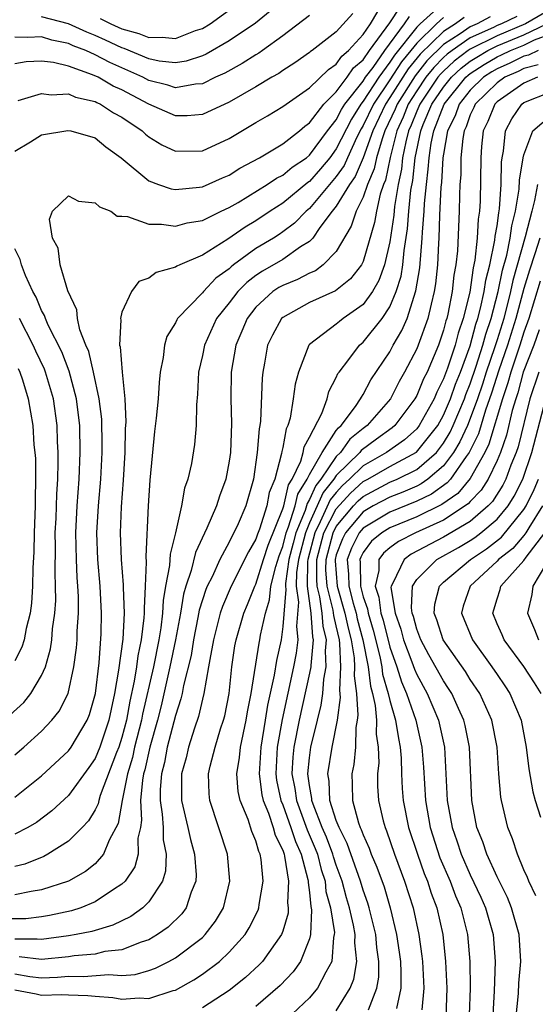
# Model space of a CAD drawing. Units: inches. Extents: x 2514000 to 2517000, y 1533000 to 1536000.
# Drawn here: x 2514903 to 2514942, y 1533660 to 1533733 of the extents above; entities that cross this region are included whole.
import ezdxf

# ---------------------------------------------------------------- set-up
doc = ezdxf.new("R2010")
doc.units = ezdxf.units.IN
doc.header["$MEASUREMENT"] = 0
doc.layers.add('LD25141533_2ft', color=151, linetype='Continuous')

msp = doc.modelspace()

# ---------------------------------------------------------------- linework, layer by layer
at = {"layer": 'LD25141533_2ft'}
for points, elevation in [([(2514935, 1533734.566), (2514933.252, 1533733), (2514933, 1533732.755), (2514931.344, 1533730.656), (2514931, 1533730.12), (2514930.166, 1533729), (2514929, 1533727.212), (2514928.832, 1533727), (2514928.121, 1533725.879), (2514927, 1533723.651), (2514926.511, 1533723), (2514925.828, 1533722.173), (2514925, 1533721.224), (2514924.865, 1533721.135), (2514923, 1533719.597), (2514922.066, 1533719), (2514921, 1533718.291), (2514920.189, 1533717.811), (2514918.908, 1533716.908), (2514917, 1533715.715), (2514915.314, 1533715), (2514915.098, 1533714.902), (2514915, 1533714.82), (2514913.562, 1533714.437), (2514913, 1533714.002), (2514912.254, 1533713.746), (2514911.716, 1533713), (2514911, 1533711.471), (2514910.878, 1533711), (2514910.904, 1533710.904), (2514910.827, 1533709), (2514910.871, 1533708.871), (2514911.013, 1533706.987), (2514911.206, 1533705), (2514911.285, 1533703.285), (2514911.247, 1533702.753), (2514911.216, 1533701), (2514911.087, 1533698.913), (2514910.942, 1533696.942), (2514910.869, 1533695), (2514910.94, 1533693), (2514911.101, 1533691.101), (2514911.092, 1533690.907), (2514911.163, 1533689), (2514911.064, 1533687.065), (2514910.752, 1533684.752), (2514910.448, 1533683), (2514910.182, 1533681.818), (2514910.019, 1533681), (2514909.348, 1533679), (2514909, 1533678.153), (2514908.53, 1533677.47), (2514907, 1533675.374), (2514905.768, 1533674.232), (2514904.621, 1533673.38), (2514903.967, 1533673), (2514903, 1533672.493)], 6976), ([(2514909.385, 1533733.385), (2514910.173, 1533733), (2514911, 1533732.622), (2514912.269, 1533732.269), (2514913, 1533731.968), (2514914.005, 1533732.005), (2514915, 1533731.889), (2514916.482, 1533732.482), (2514917, 1533732.65), (2514917.577, 1533733), (2514919.568, 1533734.432)], 6962), ([(2514938.492, 1533733.508), (2514937.519, 1533733), (2514937, 1533732.763), (2514936.245, 1533732.245), (2514935, 1533731.459), (2514933.768, 1533730.231), (2514932.884, 1533729.116), (2514931.531, 1533727), (2514931.381, 1533726.619), (2514930.621, 1533725), (2514930.41, 1533724.409), (2514930.004, 1533723), (2514929.836, 1533722.164), (2514929.331, 1533721), (2514929, 1533720.04), (2514928.475, 1533719), (2514928.117, 1533717.883), (2514927, 1533716.005), (2514926.023, 1533715), (2514925.438, 1533714.562), (2514925, 1533714.386), (2514924.095, 1533713.905), (2514923, 1533713.467), (2514922.703, 1533713.297), (2514922.261, 1533713), (2514921, 1533711.842), (2514920.341, 1533711), (2514919.957, 1533710.044), (2514919.491, 1533709), (2514919.149, 1533707), (2514919.121, 1533705), (2514919.167, 1533703.167), (2514919.091, 1533701), (2514919, 1533700.348), (2514918.753, 1533699), (2514918.273, 1533697.727), (2514918.053, 1533697), (2514917.337, 1533695.337), (2514916.48, 1533693.52), (2514916.173, 1533692.174), (2514915.767, 1533691), (2514915.588, 1533690.412), (2514915.358, 1533689), (2514914.998, 1533687), (2514914.585, 1533685), (2514913.918, 1533682.082), (2514913.651, 1533681), (2514913.085, 1533679), (2514912.705, 1533677.295), (2514912.616, 1533677), (2514912.521, 1533676.521), (2514912.393, 1533675), (2514912.464, 1533673.535), (2514912.374, 1533673), (2514912.187, 1533672.188), (2514912.2, 1533671), (2514911.948, 1533670.052), (2514911.232, 1533669), (2514911, 1533668.766), (2514910.375, 1533668.375), (2514909, 1533667.443), (2514907.923, 1533667), (2514907.227, 1533666.773), (2514905.582, 1533666.419), (2514905, 1533666.323), (2514903.814, 1533666.185), (2514901.822, 1533666.178)], 6982), ([(2514903, 1533723.477), (2514904.176, 1533724.176), (2514905, 1533724.701), (2514906.96, 1533725.04), (2514907.19, 1533725), (2514909, 1533724.469), (2514909.803, 1533723.803), (2514910.937, 1533723), (2514913, 1533721.268), (2514913.728, 1533721), (2514914.677, 1533720.677), (2514915, 1533720.632), (2514916.793, 1533720.793), (2514917, 1533720.825), (2514918.5, 1533721.5), (2514919, 1533721.705), (2514919.791, 1533722.209), (2514921.263, 1533723), (2514923, 1533724.037), (2514924.246, 1533725), (2514924.655, 1533725.345), (2514925, 1533725.589), (2514926.075, 1533727), (2514927, 1533727.907), (2514927.814, 1533729), (2514928.293, 1533729.707), (2514929, 1533730.31), (2514929.484, 1533731), (2514931, 1533733.063), (2514931.767, 1533734.233)], 6972), ([(2514928.234, 1533733.766), (2514927, 1533732.384), (2514925.193, 1533731), (2514925.075, 1533730.925), (2514925, 1533730.851), (2514923.91, 1533730.09), (2514923, 1533729.502), (2514922.707, 1533729.293), (2514922.179, 1533729), (2514921, 1533728.292), (2514919, 1533727.156), (2514917, 1533726.212), (2514915.879, 1533726.121), (2514915, 1533726.122), (2514913, 1533726.99), (2514911, 1533728.053), (2514910.345, 1533728.345), (2514909.229, 1533729), (2514908.806, 1533729.194), (2514907, 1533729.838), (2514905.89, 1533730.11), (2514905, 1533730.208), (2514903.851, 1533730.149), (2514903, 1533730)], 6968), ([(2514925, 1533733.61), (2514923, 1533732.088), (2514921.499, 1533731), (2514921.207, 1533730.793), (2514921, 1533730.677), (2514919.971, 1533730.029), (2514918.679, 1533729.321), (2514917.975, 1533729), (2514917, 1533728.52), (2514916.484, 1533728.484), (2514915, 1533728.218), (2514914.424, 1533728.424), (2514913, 1533728.772), (2514912.569, 1533729), (2514910.106, 1533730.107), (2514909, 1533730.689), (2514908.291, 1533731), (2514907.362, 1533731.361), (2514907, 1533731.527), (2514905.772, 1533731.772), (2514905, 1533732.009), (2514903.97, 1533731.97), (2514903, 1533731.99)], 6966), ([(2514903, 1533675.26), (2514905, 1533676.856), (2514907, 1533678.711), (2514907.208, 1533679), (2514908.391, 1533681), (2514908.571, 1533681.429), (2514909.019, 1533683), (2514909.296, 1533685.297), (2514909.449, 1533687.449), (2514909.483, 1533689), (2514909.381, 1533691), (2514909.196, 1533693), (2514909.127, 1533695), (2514909.249, 1533697), (2514909.417, 1533699), (2514909.517, 1533701), (2514909.525, 1533701.525), (2514909.486, 1533703.486), (2514909.31, 1533705), (2514908.876, 1533707), (2514908.527, 1533708.527), (2514908.311, 1533709), (2514907.856, 1533710.144), (2514907.673, 1533711), (2514907.641, 1533711.641), (2514906.952, 1533713.048), (2514906.375, 1533715), (2514906.243, 1533716.243), (2514905.821, 1533717), (2514905.588, 1533718.412), (2514905.817, 1533719), (2514907, 1533720.16), (2514907.748, 1533719.748), (2514909, 1533719.641), (2514909.326, 1533719.326), (2514910.163, 1533719), (2514910.644, 1533718.643), (2514911, 1533718.639), (2514911.402, 1533718.598), (2514913, 1533718.025), (2514913.959, 1533718.041), (2514915, 1533717.892), (2514915.866, 1533718.134), (2514917, 1533718.311), (2514918.4, 1533719), (2514919, 1533719.276), (2514919.665, 1533719.665), (2514921.847, 1533721), (2514922.538, 1533721.462), (2514923, 1533721.69), (2514923.703, 1533722.298), (2514924.766, 1533723), (2514925, 1533723.187), (2514926.341, 1533725), (2514927, 1533725.828), (2514927.394, 1533726.606), (2514927.644, 1533727), (2514929, 1533728.708), (2514929.19, 1533729), (2514929.743, 1533729.743), (2514930.624, 1533731), (2514932.095, 1533733), (2514932.453, 1533733.547)], 6974), ([(2514940.47, 1533733.53), (2514939.331, 1533733), (2514939, 1533732.862), (2514938.722, 1533732.722), (2514937, 1533731.936), (2514935.636, 1533731), (2514935.275, 1533730.725), (2514935, 1533730.469), (2514934.269, 1533729.731), (2514933.693, 1533729), (2514933, 1533727.988), (2514932.368, 1533727), (2514931.981, 1533726.019), (2514931.51, 1533725), (2514931.009, 1533723.009), (2514930.671, 1533721.329), (2514930.528, 1533721), (2514930.28, 1533720.28), (2514929.987, 1533719), (2514929.843, 1533718.157), (2514929, 1533715.258), (2514928.872, 1533715), (2514928.057, 1533713.943), (2514926.942, 1533713.058), (2514925, 1533712.183), (2514923, 1533711.075), (2514922.919, 1533711), (2514922.24, 1533709.76), (2514921.874, 1533709), (2514921.648, 1533707.648), (2514921.519, 1533707), (2514921.463, 1533706.537), (2514921.332, 1533703.332), (2514921.285, 1533703), (2514921.231, 1533702.769), (2514921.103, 1533701), (2514920.829, 1533699), (2514920.258, 1533697), (2514919.676, 1533695.676), (2514919.36, 1533695), (2514919.227, 1533694.773), (2514919, 1533694.304), (2514918.297, 1533693), (2514917.721, 1533691.72), (2514917.356, 1533691), (2514917.249, 1533690.752), (2514917, 1533689.996), (2514916.768, 1533689.232), (2514916.671, 1533688.671), (2514916.333, 1533687), (2514916.156, 1533685.844), (2514915.594, 1533683.594), (2514915.493, 1533683), (2514915.403, 1533682.596), (2514915, 1533681.353), (2514914.386, 1533679), (2514914.163, 1533677.837), (2514913.942, 1533677), (2514913.845, 1533675.845), (2514913.84, 1533675), (2514914.007, 1533673.993), (2514914.066, 1533673), (2514914.074, 1533672.074), (2514914.295, 1533671), (2514914.256, 1533669.744), (2514914.03, 1533669), (2514913, 1533667.438), (2514912.567, 1533667), (2514911.656, 1533666.344), (2514910.306, 1533665.694), (2514908.761, 1533665.239), (2514907.584, 1533665), (2514907, 1533664.9), (2514905, 1533664.628), (2514904.665, 1533664.665), (2514903, 1533664.65)], 6984), ([(2514903.262, 1533727.262), (2514905, 1533727.803), (2514905.703, 1533727.703), (2514907, 1533727.757), (2514907.521, 1533727.521), (2514909, 1533727.191), (2514909.12, 1533727.12), (2514909.39, 1533727), (2514910.36, 1533726.36), (2514911, 1533726.028), (2514912.517, 1533725), (2514912.757, 1533724.757), (2514913, 1533724.568), (2514913.971, 1533723.971), (2514915, 1533723.489), (2514917, 1533723.516), (2514919, 1533724.423), (2514921, 1533725.631), (2514921.87, 1533726.13), (2514923, 1533726.814), (2514923.244, 1533727), (2514925, 1533728.217), (2514926.405, 1533729.595), (2514927, 1533729.974), (2514927.414, 1533730.586), (2514927.901, 1533731), (2514929, 1533732.191), (2514929.548, 1533733), (2514930.096, 1533733.904)], 6970), ([(2514943, 1533734.099), (2514941.126, 1533733), (2514939, 1533732.106), (2514937, 1533731.108), (2514936.843, 1533731), (2514935.797, 1533730.203), (2514935, 1533729.462), (2514934.77, 1533729.23), (2514934.589, 1533729), (2514933.223, 1533727), (2514933, 1533726.479), (2514932.582, 1533725.418), (2514932.388, 1533725), (2514932.183, 1533724.182), (2514931.948, 1533723), (2514931.855, 1533722.145), (2514931.62, 1533721), (2514931.344, 1533719.344), (2514931.289, 1533718.711), (2514931, 1533716.727), (2514930.593, 1533715), (2514930.17, 1533713.829), (2514929.691, 1533713), (2514929, 1533712.043), (2514927.522, 1533711), (2514927.225, 1533710.775), (2514927, 1533710.579), (2514925, 1533709.06), (2514924.947, 1533709), (2514924.175, 1533707), (2514923.918, 1533706.082), (2514923.79, 1533705), (2514923.546, 1533703.546), (2514923.383, 1533703), (2514923.247, 1533702.754), (2514923, 1533701.359), (2514922.932, 1533701.068), (2514922.916, 1533700.916), (2514922.41, 1533699), (2514921.998, 1533698.002), (2514921.816, 1533697), (2514921.276, 1533695.276), (2514921.118, 1533694.882), (2514921, 1533694.521), (2514920.436, 1533693.565), (2514919.154, 1533691), (2514918.503, 1533689.497), (2514918.34, 1533689), (2514917.823, 1533687), (2514917.548, 1533685.548), (2514917.47, 1533685), (2514917.11, 1533683), (2514917, 1533682.578), (2514916.714, 1533681.286), (2514916.414, 1533680.414), (2514915.969, 1533679), (2514915.793, 1533678.207), (2514915.45, 1533677), (2514915.437, 1533675.438), (2514915.449, 1533675), (2514915.917, 1533673), (2514916.105, 1533672.105), (2514916.42, 1533671), (2514916.534, 1533669.466), (2514916.517, 1533669), (2514916.164, 1533668.164), (2514915.789, 1533667), (2514915.457, 1533666.543), (2514914.451, 1533665.549), (2514913.654, 1533665), (2514913, 1533664.614), (2514912.443, 1533664.443), (2514911, 1533663.86), (2514909.727, 1533663.727), (2514909, 1533663.549), (2514907.422, 1533663.423), (2514907, 1533663.35), (2514905, 1533663.141), (2514903.329, 1533663.329)], 6986), ([(2514922.07, 1533733.93), (2514920.967, 1533733.033), (2514919, 1533731.712), (2514917.278, 1533730.722), (2514917, 1533730.595), (2514915.793, 1533730.207), (2514915, 1533730.075), (2514913.785, 1533730.215), (2514913, 1533730.387), (2514911.152, 1533731.152), (2514911, 1533731.195), (2514909.777, 1533731.776), (2514909, 1533732.125), (2514908.37, 1533732.37), (2514907, 1533732.996), (2514905, 1533733.505)], 6964), ([(2514936.54, 1533733.46), (2514935.902, 1533733), (2514935, 1533732.431), (2514933.268, 1533730.732), (2514932.371, 1533729.63), (2514931, 1533727.484), (2514930.671, 1533727), (2514929.716, 1533725), (2514929.001, 1533722.999), (2514928.403, 1533721.596), (2514927.981, 1533721), (2514927, 1533719.371), (2514926.699, 1533719), (2514925.78, 1533717.78), (2514925.246, 1533717), (2514925, 1533716.75), (2514924.336, 1533716.336), (2514923, 1533715.411), (2514921.479, 1533714.52), (2514921, 1533714.198), (2514920.313, 1533713.686), (2514919.639, 1533713), (2514919, 1533712.171), (2514918.067, 1533711), (2514917.15, 1533709), (2514917, 1533708.226), (2514916.724, 1533707), (2514916.646, 1533705.353), (2514916.561, 1533704.561), (2514916.537, 1533703), (2514916.411, 1533701.589), (2514916.18, 1533700.18), (2514915.916, 1533699), (2514915.662, 1533698.339), (2514915.451, 1533697), (2514915, 1533695), (2514914.593, 1533693.407), (2514914.558, 1533692.557), (2514914.252, 1533691), (2514914.063, 1533689.936), (2514914.023, 1533689), (2514913.896, 1533687.897), (2514913.75, 1533687), (2514913.346, 1533685), (2514912.538, 1533681.463), (2514912.456, 1533681), (2514911.943, 1533679), (2514911.776, 1533678.224), (2514911.406, 1533677), (2514911.01, 1533675.01), (2514910.714, 1533673.286), (2514910.053, 1533672.053), (2514909.633, 1533671), (2514909, 1533670.296), (2514908.28, 1533669.72), (2514907, 1533668.991), (2514905, 1533668.336), (2514904.226, 1533668.226), (2514903, 1533667.959)], 6980), ([(2514935, 1533733.459), (2514934.488, 1533733), (2514933, 1533731.557), (2514932.564, 1533731), (2514931.857, 1533730.143), (2514931, 1533728.807), (2514929.772, 1533727), (2514929, 1533725.391), (2514928.848, 1533725.152), (2514928.542, 1533724.542), (2514927.826, 1533723), (2514927.579, 1533722.421), (2514927, 1533721.604), (2514925, 1533719.215), (2514924.739, 1533719), (2514923.883, 1533718.117), (2514923, 1533717.46), (2514922.725, 1533717.275), (2514922.304, 1533717), (2514921, 1533716.21), (2514919.333, 1533715), (2514919.142, 1533714.858), (2514919, 1533714.713), (2514918.004, 1533713.996), (2514917.077, 1533713), (2514917, 1533712.901), (2514915.153, 1533711), (2514915.094, 1533710.906), (2514915, 1533710.679), (2514914.357, 1533709.643), (2514914.177, 1533709), (2514914.077, 1533708.077), (2514913.857, 1533707), (2514913.773, 1533706.227), (2514913.692, 1533705), (2514913.56, 1533703.56), (2514913.439, 1533702.56), (2514913.076, 1533698.924), (2514912.959, 1533697), (2514912.776, 1533693.224), (2514912.802, 1533692.802), (2514912.737, 1533691), (2514912.648, 1533689.352), (2514912.661, 1533689), (2514912.643, 1533688.642), (2514912.445, 1533687), (2514912.182, 1533685.818), (2514912.086, 1533685), (2514911.92, 1533683.92), (2514911.585, 1533682.415), (2514911.334, 1533681), (2514911, 1533679.714), (2514910.765, 1533679), (2514910.602, 1533678.602), (2514909.375, 1533675.374), (2514909.267, 1533675), (2514909.227, 1533674.773), (2514909, 1533674.317), (2514908.501, 1533673.498), (2514908.028, 1533673), (2514907, 1533671.979), (2514905.457, 1533671), (2514905.163, 1533670.837), (2514903.741, 1533670.259), (2514903, 1533670.074)], 6978), ([(2514903, 1533662.083), (2514904.127, 1533661.873), (2514905, 1533661.785), (2514906.178, 1533661.823), (2514907, 1533661.899), (2514908.129, 1533661.87), (2514910.016, 1533662.016), (2514911, 1533661.941), (2514911.973, 1533662.027), (2514913, 1533662.314), (2514913.505, 1533662.495), (2514914.509, 1533663), (2514915, 1533663.27), (2514917, 1533664.794), (2514917.219, 1533665), (2514917.992, 1533666.008), (2514918.569, 1533667), (2514919.055, 1533669), (2514918.867, 1533671), (2514917.55, 1533675), (2514917.501, 1533675.501), (2514917.456, 1533677), (2514917.575, 1533677.575), (2514917.946, 1533679), (2514918.358, 1533680.359), (2514918.581, 1533681), (2514918.673, 1533681.327), (2514918.999, 1533683), (2514919.211, 1533685), (2514919.435, 1533686.566), (2514919.52, 1533687), (2514920.092, 1533689), (2514920.368, 1533689.632), (2514920.911, 1533691), (2514921, 1533691.173), (2514921.57, 1533693), (2514921.924, 1533694.076), (2514923, 1533696.774), (2514923.07, 1533697), (2514923.427, 1533698.573), (2514923.7, 1533699), (2514924.343, 1533700.343), (2514924.522, 1533701), (2514924.594, 1533701.406), (2514925, 1533702.141), (2514925.913, 1533703.912), (2514926.309, 1533705), (2514926.448, 1533705.552), (2514927, 1533706.594), (2514927.121, 1533706.879), (2514927.207, 1533707), (2514927.935, 1533707.935), (2514928.722, 1533709), (2514929, 1533709.228), (2514930.422, 1533711), (2514931, 1533711.864), (2514931.475, 1533713), (2514931.839, 1533714.161), (2514931.966, 1533715), (2514932.067, 1533716.067), (2514932.318, 1533717.682), (2514932.415, 1533719), (2514932.571, 1533720.571), (2514932.704, 1533721.297), (2514932.889, 1533723), (2514933.296, 1533725), (2514933.483, 1533725.483), (2514934.133, 1533727), (2514935, 1533728.276), (2514935.586, 1533729), (2514936.319, 1533729.681), (2514937, 1533730.2), (2514937.485, 1533730.515), (2514938.306, 1533731), (2514939, 1533731.35), (2514941, 1533732.175), (2514942.724, 1533733)], 6988), ([(2514903, 1533660.871), (2514904.587, 1533660.587), (2514905, 1533660.473), (2514906.519, 1533660.519), (2514907, 1533660.493), (2514908.457, 1533660.457), (2514909, 1533660.397), (2514910.315, 1533660.315), (2514911, 1533660.181), (2514912.284, 1533660.284), (2514913, 1533660.228), (2514914.825, 1533660.826), (2514915, 1533660.865), (2514916.372, 1533661.628), (2514917, 1533662.049), (2514918.275, 1533663), (2514919, 1533663.677), (2514920.198, 1533665), (2514920.505, 1533665.495), (2514921.172, 1533666.828), (2514921.226, 1533667), (2514921.245, 1533667.244), (2514921.539, 1533669), (2514921.388, 1533670.612), (2514921.31, 1533671), (2514921.206, 1533671.205), (2514921, 1533671.99), (2514920.693, 1533672.693), (2514920.412, 1533673.588), (2514919.821, 1533675), (2514919.676, 1533675.676), (2514919.584, 1533677), (2514919.775, 1533678.225), (2514919.839, 1533679), (2514920.276, 1533681), (2514920.379, 1533681.62), (2514920.648, 1533683), (2514921.246, 1533686.755), (2514921.301, 1533687), (2514921.346, 1533687.346), (2514921.703, 1533689), (2514922.017, 1533689.983), (2514922.115, 1533691), (2514922.477, 1533692.477), (2514922.729, 1533693.271), (2514923, 1533693.968), (2514923.256, 1533695), (2514923.44, 1533695.44), (2514923.919, 1533697), (2514924.119, 1533697.881), (2514924.834, 1533699), (2514925, 1533699.347), (2514925.937, 1533701), (2514927, 1533702.623), (2514927.157, 1533702.843), (2514927.352, 1533703), (2514928.423, 1533704.423), (2514928.814, 1533705), (2514928.87, 1533705.13), (2514929, 1533705.312), (2514929.584, 1533706.416), (2514931, 1533708.516), (2514931.254, 1533709), (2514931.897, 1533710.103), (2514932.277, 1533711), (2514932.947, 1533713.053), (2514933.225, 1533714.775), (2514933.42, 1533717), (2514933.432, 1533717.432), (2514933.554, 1533719), (2514933.579, 1533719.579), (2514933.72, 1533721), (2514933.866, 1533722.134), (2514933.919, 1533723), (2514934.083, 1533724.083), (2514934.271, 1533725), (2514935.052, 1533727), (2514936.669, 1533729), (2514936.841, 1533729.159), (2514937, 1533729.28), (2514938.042, 1533729.958), (2514939, 1533730.524), (2514939.331, 1533730.669), (2514940.001, 1533731), (2514941, 1533731.41), (2514941.787, 1533731.787), (2514943, 1533732.257)], 6990), ([(2514942.074, 1533731), (2514941.338, 1533730.662), (2514941, 1533730.573), (2514939.948, 1533730.052), (2514939, 1533729.637), (2514938.599, 1533729.401), (2514937.983, 1533729), (2514937, 1533728.035), (2514936.168, 1533727), (2514935.865, 1533726.135), (2514935.311, 1533725), (2514935, 1533723.258), (2514934.961, 1533723), (2514934.847, 1533721.152), (2514934.809, 1533720.809), (2514934.709, 1533718.709), (2514934.662, 1533717), (2514934.628, 1533716.628), (2514934.556, 1533715), (2514934.412, 1533713.589), (2514934.315, 1533713), (2514934.074, 1533712.074), (2514933.838, 1533711), (2514933.115, 1533709), (2514933, 1533708.722), (2514932.1, 1533707), (2514931.702, 1533706.298), (2514931.038, 1533705), (2514929.292, 1533703), (2514929, 1533702.786), (2514928.009, 1533701.991), (2514927.304, 1533701), (2514927, 1533700.702), (2514925.835, 1533699), (2514925.463, 1533698.537), (2514925, 1533697.484), (2514924.812, 1533697.188), (2514924.666, 1533696.666), (2514923.972, 1533695), (2514923.768, 1533694.233), (2514923.467, 1533693), (2514923.203, 1533691.203), (2514923.2, 1533691), (2514923.232, 1533690.768), (2514923, 1533687.997), (2514922.872, 1533687), (2514922.525, 1533685.475), (2514922.358, 1533684.358), (2514921.859, 1533682.141), (2514921.69, 1533681), (2514921.358, 1533679), (2514921.237, 1533677), (2514921.446, 1533675.446), (2514921.54, 1533675), (2514921.927, 1533674.073), (2514922.274, 1533673), (2514922.425, 1533672.425), (2514923, 1533671.293), (2514923.103, 1533671), (2514923.141, 1533670.859), (2514923.439, 1533669), (2514923.359, 1533667.36), (2514923.409, 1533667), (2514923.394, 1533666.606), (2514923, 1533665.267), (2514922.905, 1533665), (2514921.486, 1533663), (2514921.253, 1533662.747), (2514920.213, 1533661.786), (2514919, 1533660.839), (2514917, 1533659.545)], 6992), ([(2514942.067, 1533729.933), (2514941, 1533729.651), (2514940.564, 1533729.436), (2514939.569, 1533729), (2514939, 1533728.596), (2514937.373, 1533727), (2514937.266, 1533726.734), (2514937, 1533726.191), (2514936.691, 1533725.309), (2514936.54, 1533725), (2514936.44, 1533724.44), (2514936.299, 1533723), (2514936.292, 1533721.708), (2514936.231, 1533721), (2514936.189, 1533720.189), (2514936.175, 1533719), (2514936.038, 1533716.038), (2514935.926, 1533715), (2514935.783, 1533714.217), (2514935.659, 1533713), (2514935.33, 1533711.33), (2514935.249, 1533711), (2514935.185, 1533710.815), (2514935, 1533710.115), (2514934.616, 1533709), (2514933.774, 1533707), (2514933.519, 1533706.481), (2514933, 1533705.238), (2514932.87, 1533705), (2514931.356, 1533703), (2514931.169, 1533702.831), (2514930.007, 1533701.992), (2514928.861, 1533701.138), (2514928.763, 1533701), (2514927, 1533699.271), (2514926.814, 1533699), (2514926.006, 1533697.994), (2514925, 1533695.751), (2514924.687, 1533695), (2514924.169, 1533693), (2514924.027, 1533692.027), (2514924.009, 1533691), (2514924.175, 1533689.825), (2514924.024, 1533688.025), (2514924.123, 1533687), (2514924, 1533686), (2514923.813, 1533685), (2514922.951, 1533681.049), (2514922.586, 1533679), (2514922.478, 1533677), (2514922.54, 1533676.54), (2514922.867, 1533675), (2514923, 1533674.682), (2514923.609, 1533673), (2514923.945, 1533671.946), (2514924.375, 1533671), (2514924.882, 1533669.117), (2514924.901, 1533669), (2514924.896, 1533668.896), (2514925, 1533668.137), (2514925.101, 1533667.1), (2514925.151, 1533666.848), (2514925.083, 1533665), (2514925, 1533664.682), (2514924.33, 1533663), (2514923.78, 1533662.221), (2514922.811, 1533661.189), (2514921, 1533659.639)], 6994), ([(2514942.024, 1533729), (2514941, 1533728.572), (2514939, 1533727.158), (2514938.839, 1533727), (2514938.31, 1533725.69), (2514937.973, 1533725), (2514937.843, 1533723.843), (2514937.775, 1533723), (2514937.743, 1533719.743), (2514937.688, 1533719), (2514937.586, 1533718.414), (2514937.52, 1533717), (2514937.35, 1533715.35), (2514937.218, 1533714.782), (2514936.957, 1533712.957), (2514936.479, 1533711), (2514936.1, 1533709.9), (2514935.861, 1533709), (2514935.29, 1533707.29), (2514935, 1533706.501), (2514934.505, 1533705.495), (2514934.299, 1533705), (2514933.195, 1533703), (2514933, 1533702.755), (2514932.077, 1533701.924), (2514930.745, 1533701), (2514929, 1533700), (2514927.984, 1533699), (2514927.469, 1533698.531), (2514927, 1533698.013), (2514926.548, 1533697.452), (2514925.806, 1533695.806), (2514925.387, 1533695), (2514924.873, 1533693), (2514924.851, 1533692.85), (2514924.818, 1533691), (2514925.106, 1533689), (2514925.225, 1533687.225), (2514925.279, 1533687), (2514925.09, 1533685.09), (2514925.094, 1533685), (2514925, 1533684.517), (2514924.225, 1533681), (2514923.831, 1533679), (2514923.752, 1533678.248), (2514923.69, 1533677), (2514923.899, 1533675.9), (2514924.018, 1533675), (2514924.628, 1533673.372), (2514924.82, 1533672.82), (2514925.427, 1533671.427), (2514925.589, 1533671), (2514925.867, 1533669.867), (2514926.155, 1533669), (2514926.229, 1533668.229), (2514926.568, 1533667), (2514926.854, 1533665.146), (2514926.849, 1533665), (2514926.796, 1533664.796), (2514926.668, 1533663), (2514926.207, 1533662.207), (2514925.607, 1533661), (2514925, 1533660.287), (2514923.312, 1533658.688)], 6996), ([(2514927, 1533659.317), (2514928.041, 1533661), (2514928.318, 1533661.682), (2514928.527, 1533663), (2514928.381, 1533664.381), (2514928.411, 1533665), (2514928.294, 1533665.705), (2514927.994, 1533667), (2514927.757, 1533667.757), (2514927.433, 1533669), (2514927, 1533670.183), (2514926.796, 1533670.796), (2514926.747, 1533671), (2514926.267, 1533672.267), (2514925.953, 1533673), (2514925.263, 1533674.737), (2514925.179, 1533675), (2514925.171, 1533675.172), (2514925, 1533676.135), (2514924.88, 1533677), (2514925, 1533678.203), (2514925.106, 1533679), (2514925.591, 1533681), (2514925.881, 1533682.118), (2514925.986, 1533683), (2514926.058, 1533684.058), (2514926.241, 1533685), (2514926.185, 1533686.184), (2514926.265, 1533687), (2514926.019, 1533688.02), (2514925.954, 1533689), (2514925.772, 1533690.228), (2514925.571, 1533691), (2514925.533, 1533691.533), (2514925.554, 1533693), (2514926.075, 1533695), (2514927, 1533696.778), (2514928.048, 1533697.952), (2514929, 1533698.82), (2514929.341, 1533699), (2514931, 1533699.948), (2514932.984, 1533701.016), (2514934.57, 1533703), (2514935, 1533703.771), (2514935.52, 1533705), (2514935.903, 1533706.097), (2514936.267, 1533707), (2514937, 1533708.955), (2514937.425, 1533710.575), (2514937.569, 1533711), (2514937.773, 1533711.773), (2514938.032, 1533713), (2514938.149, 1533713.851), (2514938.452, 1533715), (2514938.844, 1533716.844), (2514938.866, 1533717.134), (2514939, 1533717.903), (2514939.123, 1533718.877), (2514939.187, 1533719.187), (2514939.31, 1533721), (2514939.327, 1533722.673), (2514939.378, 1533723), (2514939.49, 1533723.489), (2514939.628, 1533725), (2514940.091, 1533725.909), (2514940.84, 1533727), (2514941, 1533727.113), (2514943, 1533727.922)], 6998), ([(2514929.394, 1533659.394), (2514930.034, 1533661), (2514930.169, 1533661.831), (2514930.179, 1533663), (2514930.03, 1533664.03), (2514929.942, 1533665), (2514929.456, 1533667), (2514929.351, 1533667.351), (2514929, 1533668.321), (2514928.796, 1533669), (2514927.814, 1533671.814), (2514927.2, 1533673), (2514927, 1533673.53), (2514926.527, 1533675), (2514926.466, 1533676.467), (2514926.372, 1533677), (2514926.694, 1533679), (2514927.086, 1533681), (2514927.309, 1533682.691), (2514927.252, 1533683.252), (2514927.343, 1533685), (2514927.269, 1533686.73), (2514927.225, 1533687), (2514927, 1533688.044), (2514926.814, 1533688.814), (2514926.768, 1533689.233), (2514926.308, 1533691), (2514926.22, 1533692.22), (2514926.231, 1533693), (2514926.764, 1533695), (2514927, 1533695.455), (2514928.288, 1533697), (2514928.626, 1533697.374), (2514929, 1533697.714), (2514931, 1533698.77), (2514931.549, 1533699), (2514933, 1533699.719), (2514934.474, 1533701), (2514935, 1533701.676), (2514935.499, 1533702.501), (2514935.726, 1533703), (2514936.563, 1533705), (2514936.676, 1533705.324), (2514937, 1533706.127), (2514937.445, 1533707.445), (2514937.945, 1533709), (2514938.163, 1533709.837), (2514938.556, 1533711), (2514939.08, 1533713), (2514939.41, 1533714.59), (2514939.725, 1533715.725), (2514939.976, 1533717), (2514940.091, 1533717.909), (2514940.375, 1533719), (2514940.658, 1533720.658), (2514940.684, 1533721.316), (2514940.952, 1533723), (2514941, 1533723.212), (2514941.658, 1533725), (2514943, 1533726.156)], 7000), ([(2514942.026, 1533721), (2514941.802, 1533719.802), (2514941.582, 1533719), (2514941.098, 1533717.098), (2514940.179, 1533713.821), (2514940.008, 1533713), (2514939.501, 1533711), (2514939, 1533709.393), (2514938.816, 1533708.816), (2514938.187, 1533707), (2514937.907, 1533706.093), (2514937.533, 1533705), (2514937, 1533703.526), (2514936.781, 1533703), (2514936.226, 1533701.775), (2514935.757, 1533701), (2514935, 1533699.995), (2514933.823, 1533699), (2514933.344, 1533698.655), (2514933, 1533698.488), (2514931.961, 1533698.039), (2514931, 1533697.666), (2514929.74, 1533697), (2514929, 1533696.569), (2514927.676, 1533695), (2514927.452, 1533694.548), (2514927, 1533693.342), (2514926.908, 1533693), (2514926.907, 1533692.907), (2514927.054, 1533691), (2514927.642, 1533689), (2514927.872, 1533687.872), (2514928.106, 1533687), (2514928.327, 1533685.673), (2514928.355, 1533685), (2514928.32, 1533684.32), (2514928.501, 1533683), (2514928.617, 1533681.383), (2514928.567, 1533681), (2514928.468, 1533680.468), (2514928.432, 1533679), (2514928.298, 1533677.702), (2514928.147, 1533677), (2514928.195, 1533676.195), (2514928.202, 1533675), (2514928.651, 1533673.349), (2514928.783, 1533673), (2514928.857, 1533672.857), (2514929, 1533672.437), (2514929.453, 1533671.453), (2514929.608, 1533671), (2514930.031, 1533670.031), (2514930.559, 1533668.559), (2514931.028, 1533667), (2514931.504, 1533665), (2514931.699, 1533663.699), (2514931.787, 1533663), (2514931.827, 1533662.173), (2514931.816, 1533661), (2514931.494, 1533659.494)], 7002), ([(2514942.183, 1533717), (2514941.818, 1533715.818), (2514941.409, 1533714.591), (2514941, 1533713.238), (2514940.41, 1533711), (2514939.788, 1533709), (2514939.13, 1533707.13), (2514938.591, 1533705.409), (2514938.14, 1533704.14), (2514937.614, 1533702.386), (2514936.922, 1533701), (2514936.686, 1533700.686), (2514935.517, 1533699), (2514935.281, 1533698.719), (2514934.112, 1533697.888), (2514933, 1533697.348), (2514931, 1533696.536), (2514929, 1533695.35), (2514928.705, 1533695), (2514928.141, 1533693.859), (2514927.818, 1533693), (2514927.919, 1533691.919), (2514927.923, 1533691), (2514928.26, 1533689.74), (2514928.478, 1533689), (2514928.567, 1533688.567), (2514928.988, 1533687), (2514929.371, 1533685), (2514929.539, 1533683.539), (2514929.697, 1533683), (2514929.902, 1533682.098), (2514929.993, 1533681), (2514929.973, 1533679.973), (2514930.135, 1533679), (2514930.168, 1533677.832), (2514930.075, 1533677), (2514930.08, 1533676.08), (2514930.14, 1533675), (2514930.494, 1533673.506), (2514930.635, 1533673), (2514930.75, 1533672.75), (2514931.342, 1533671), (2514932.098, 1533669), (2514932.745, 1533667), (2514933.164, 1533665), (2514933.388, 1533663.388), (2514933.426, 1533663), (2514933.527, 1533661), (2514933.389, 1533659.389)], 7004), ([(2514903, 1533678.432), (2514903.663, 1533679), (2514905, 1533680.192), (2514905.767, 1533681), (2514906.323, 1533681.677), (2514906.985, 1533683), (2514907.418, 1533685), (2514907.6, 1533686.4), (2514907.649, 1533687), (2514907.665, 1533687.665), (2514907.751, 1533689), (2514907.749, 1533690.251), (2514907.71, 1533691), (2514907.651, 1533691.651), (2514907.595, 1533693), (2514907.563, 1533695), (2514907.668, 1533697), (2514907.812, 1533699), (2514907.886, 1533701), (2514907.846, 1533703), (2514907.767, 1533703.767), (2514907.61, 1533705), (2514907.059, 1533707.059), (2514906.503, 1533708.504), (2514905.492, 1533710.508), (2514905.285, 1533711), (2514905.222, 1533711.222), (2514905, 1533711.579), (2514904.585, 1533712.586), (2514904.354, 1533713), (2514903.801, 1533714.199), (2514903.494, 1533715), (2514903.394, 1533715.393), (2514903, 1533716.187)], 6972), ([(2514942.216, 1533713.784), (2514941.379, 1533711), (2514941, 1533709.972), (2514940.698, 1533709), (2514940.018, 1533707), (2514939.807, 1533706.193), (2514939.398, 1533705), (2514938.389, 1533701.611), (2514938.084, 1533701), (2514937, 1533699.051), (2514936.065, 1533697.935), (2514934.879, 1533697.121), (2514933, 1533696.197), (2514931, 1533695.367), (2514930.388, 1533695), (2514929.636, 1533694.364), (2514929, 1533693.516), (2514928.829, 1533693.171), (2514928.765, 1533693), (2514928.785, 1533692.785), (2514928.793, 1533691), (2514929, 1533690.227), (2514929.325, 1533689.324), (2514929.365, 1533689), (2514929.738, 1533687.738), (2514930.247, 1533685.753), (2514930.392, 1533685), (2514930.455, 1533684.455), (2514930.879, 1533683), (2514931, 1533682.469), (2514931.426, 1533681), (2514931.631, 1533679.631), (2514931.773, 1533679), (2514931.832, 1533678.168), (2514931.866, 1533677), (2514931.916, 1533675.916), (2514931.981, 1533675), (2514932.384, 1533673), (2514933.048, 1533671), (2514933.561, 1533669.561), (2514933.801, 1533669), (2514934.085, 1533668.085), (2514934.508, 1533667), (2514934.946, 1533665), (2514935.153, 1533663), (2514935.239, 1533661), (2514935.164, 1533658.836)], 7006), ([(2514902.623, 1533681.377), (2514903.664, 1533682.336), (2514904.193, 1533683), (2514905, 1533684.334), (2514905.282, 1533685), (2514905.672, 1533686.327), (2514905.761, 1533687), (2514905.819, 1533687.819), (2514905.991, 1533689), (2514906.052, 1533689.948), (2514906.051, 1533691), (2514906.007, 1533692.007), (2514906.037, 1533693.963), (2514906.026, 1533695), (2514906.08, 1533696.08), (2514906.131, 1533697.869), (2514906.207, 1533699), (2514906.246, 1533700.245), (2514906.241, 1533701), (2514906.199, 1533701.801), (2514906.167, 1533703), (2514905.891, 1533705), (2514905.299, 1533707), (2514905.217, 1533707.217), (2514904.561, 1533708.561), (2514904.379, 1533709), (2514903.345, 1533711)], 6970), ([(2514942.141, 1533710.141), (2514941.752, 1533709), (2514940.951, 1533707), (2514940.545, 1533705.455), (2514940.39, 1533705), (2514940.136, 1533704.136), (2514939.705, 1533702.295), (2514939.248, 1533701), (2514939, 1533700.388), (2514938.341, 1533699), (2514937.822, 1533698.178), (2514937, 1533697.327), (2514936.85, 1533697.15), (2514935, 1533695.948), (2514932.904, 1533695), (2514931.65, 1533694.35), (2514931, 1533693.872), (2514930.527, 1533693.473), (2514930.173, 1533693), (2514930.18, 1533692.18), (2514929.892, 1533691), (2514930.185, 1533690.185), (2514930.333, 1533689), (2514930.485, 1533688.485), (2514931, 1533686.457), (2514931.51, 1533685), (2514931.863, 1533683.864), (2514932.242, 1533683), (2514932.932, 1533681), (2514933.394, 1533679), (2514933.505, 1533677.505), (2514933.652, 1533675), (2514934.01, 1533673), (2514934.733, 1533670.733), (2514935.487, 1533669), (2514935.902, 1533667.902), (2514936.297, 1533667), (2514936.793, 1533665), (2514936.96, 1533663), (2514936.98, 1533661), (2514936.917, 1533659)], 7008), ([(2514903.26, 1533707.259), (2514903.387, 1533707), (2514903.578, 1533706.422), (2514903.99, 1533705), (2514904.342, 1533703), (2514904.432, 1533701.569), (2514904.505, 1533701), (2514904.544, 1533700.544), (2514904.554, 1533699), (2514904.512, 1533697.488), (2514904.524, 1533697), (2514904.458, 1533695), (2514904.433, 1533693.567), (2514904.353, 1533692.353), (2514904.33, 1533691), (2514904.247, 1533689.753), (2514904.141, 1533689), (2514903.84, 1533687.84), (2514903.69, 1533687), (2514903.536, 1533686.464), (2514903, 1533685.446)], 6968), ([(2514942.111, 1533707), (2514941.455, 1533705), (2514940.576, 1533701.424), (2514940.426, 1533701), (2514940.034, 1533700.034), (2514939.655, 1533699), (2514939.437, 1533698.563), (2514938.665, 1533697.335), (2514938.341, 1533697), (2514937, 1533695.845), (2514935, 1533694.663), (2514932.598, 1533693.402), (2514932.052, 1533693), (2514931.224, 1533691.224), (2514931.086, 1533691), (2514931.081, 1533690.919), (2514931.396, 1533689), (2514931.805, 1533687.805), (2514932.016, 1533687), (2514932.647, 1533685.353), (2514932.825, 1533684.825), (2514933, 1533684.426), (2514933.788, 1533683), (2514934.639, 1533681), (2514935.075, 1533679), (2514935.285, 1533675), (2514935.651, 1533673), (2514936.001, 1533672.001), (2514936.32, 1533671), (2514937, 1533669.468), (2514937.791, 1533667.791), (2514938.137, 1533667), (2514938.696, 1533665), (2514938.857, 1533663), (2514938.788, 1533660.789), (2514938.681, 1533659)], 7010), ([(2514940.302, 1533657.699), (2514940.597, 1533660.597), (2514940.634, 1533661.366), (2514940.775, 1533663), (2514940.646, 1533665), (2514940.074, 1533667), (2514939.773, 1533667.773), (2514939, 1533669.309), (2514938.23, 1533671), (2514937.93, 1533671.93), (2514937.497, 1533673), (2514937.103, 1533675), (2514936.939, 1533679), (2514936.619, 1533680.619), (2514936.527, 1533681), (2514936.109, 1533681.891), (2514935.619, 1533683), (2514935.382, 1533683.382), (2514935, 1533683.942), (2514933.896, 1533685.896), (2514933.298, 1533687), (2514933, 1533687.806), (2514932.752, 1533688.752), (2514932.667, 1533689), (2514932.602, 1533689.398), (2514932.69, 1533691), (2514933, 1533691.502), (2514934.506, 1533693), (2514936.109, 1533693.891), (2514937, 1533694.419), (2514937.348, 1533694.653), (2514937.789, 1533695), (2514939, 1533696.02), (2514939.824, 1533697), (2514940.277, 1533697.723), (2514940.913, 1533699), (2514941.589, 1533701), (2514942.637, 1533705)], 7012), ([(2514941.902, 1533667.902), (2514941.364, 1533669), (2514941.269, 1533669.269), (2514941, 1533669.846), (2514940.517, 1533671), (2514940.143, 1533672.143), (2514939.795, 1533673), (2514939.32, 1533675), (2514939.271, 1533675.271), (2514939.131, 1533677), (2514938.995, 1533679), (2514938.597, 1533681), (2514937.705, 1533683), (2514937, 1533684.053), (2514936.638, 1533684.638), (2514934.987, 1533687), (2514934.498, 1533688.498), (2514934.304, 1533689), (2514934.343, 1533689.657), (2514934.693, 1533691), (2514935, 1533691.306), (2514937.006, 1533693), (2514938.2, 1533693.801), (2514939.319, 1533694.681), (2514941, 1533696.73), (2514941.171, 1533697), (2514941.768, 1533698.232), (2514942.08, 1533699)], 7014), ([(2514942.396, 1533697), (2514941.359, 1533695.359), (2514941.153, 1533695), (2514941, 1533694.8), (2514940.172, 1533693.828), (2514939.117, 1533693), (2514939, 1533692.872), (2514936.98, 1533691), (2514936.478, 1533689.522), (2514936.335, 1533689), (2514937.154, 1533687), (2514938.611, 1533685), (2514939, 1533684.41), (2514939.584, 1533683.584), (2514939.962, 1533683), (2514940.798, 1533681), (2514941.171, 1533679), (2514941.367, 1533677.367), (2514941.67, 1533675.67), (2514941.845, 1533675), (2514942.235, 1533673.764)], 7016), ([(2514942.285, 1533683), (2514941.798, 1533683.798), (2514941.004, 1533685.004), (2514939.54, 1533687), (2514939.382, 1533687.382), (2514939, 1533688.212), (2514938.671, 1533689), (2514938.756, 1533689.244), (2514939, 1533690.074), (2514939.234, 1533690.766), (2514939.283, 1533691), (2514941, 1533692.923), (2514941.176, 1533693.176), (2514942.573, 1533695)], 7018), ([(2514942.611, 1533692.611), (2514941.663, 1533691), (2514941.6, 1533690.4), (2514941.277, 1533689), (2514941.789, 1533687.789), (2514942.081, 1533687)], 7020)]:
    msp.add_lwpolyline(points, dxfattribs=dict(at, elevation=elevation))

doc.saveas('drawing.dxf')
